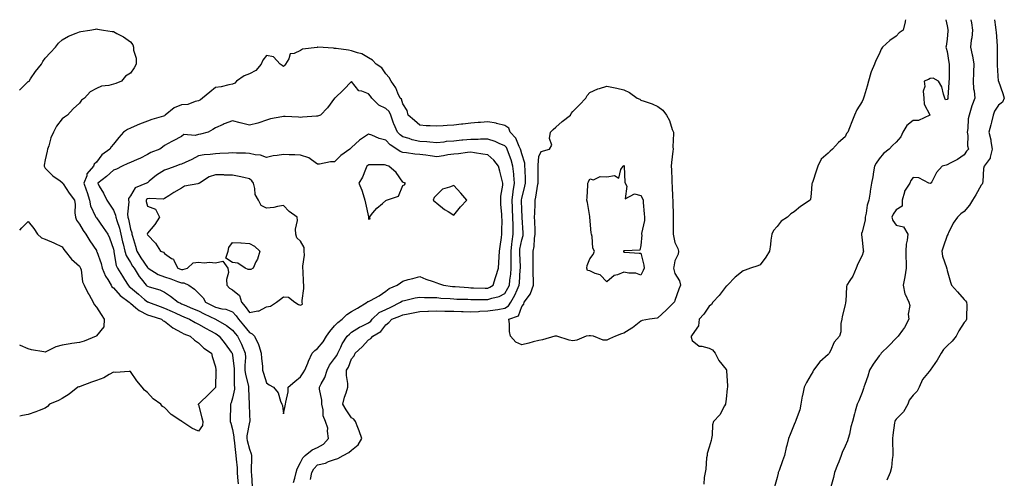
# Model space of a CAD drawing. Units: inches. Extents: x 894563 to 897203, y 7363898 to 7366538.
# Drawn here: x 894563 to 895142, y 7366268 to 7366538 of the extents above; entities that cross this region are included whole.
import ezdxf

# ---------------------------------------------------------------- set-up
doc = ezdxf.new("R2010")
doc.units = ezdxf.units.IN
doc.header["$MEASUREMENT"] = 0
doc.layers.add('Contour_89457363', color=7, linetype='Continuous', true_color=0x9d5b48)

msp = doc.modelspace()

# ---------------------------------------------------------------- linework, layer by layer
at = {"layer": 'Contour_89457363'}
for points in [[(895083.42, 7366538, 3380), (895083.3, 7366537.17, 3380), (895083.32, 7366536.65, 3380), (895082.21, 7366531.92, 3380), (895079.69, 7366530.28, 3380), (895078.05, 7366528.33, 3380), (895074.22, 7366525.75, 3380), (895069.92, 7366521.92, 3380), (895069.25, 7366520.72, 3380), (895068.05, 7366517.79, 3380), (895066, 7366513.97, 3380), (895065.28, 7366511.92, 3380), (895063.41, 7366507.28, 3380), (895063.17, 7366506.8, 3380), (895061.8, 7366501.92, 3380), (895060.95, 7366499.02, 3380), (895059.21, 7366493.08, 3380), (895058.87, 7366491.92, 3380), (895058.67, 7366491.3, 3380), (895058.05, 7366489.89, 3380), (895054.87, 7366485.1, 3380), (895053.51, 7366481.92, 3380), (895051.95, 7366478.02, 3380), (895050.55, 7366474.42, 3380), (895049.57, 7366471.92, 3380), (895048.89, 7366471.08, 3380), (895048.05, 7366469.08, 3380), (895044.14, 7366465.83, 3380), (895040.64, 7366461.92, 3380), (895039.2, 7366460.77, 3380), (895038.05, 7366459.61, 3380), (895033.9, 7366456.07, 3380), (895031.93, 7366451.92, 3380), (895030.95, 7366449.02, 3380), (895028.98, 7366442.85, 3380), (895028.67, 7366441.92, 3380), (895028.52, 7366441.45, 3380), (895028.05, 7366435.86, 3380), (895027.69, 7366432.28, 3380), (895027.57, 7366431.92, 3380), (895021.86, 7366428.11, 3380), (895018.05, 7366424.97, 3380), (895016.11, 7366423.86, 3380), (895014.13, 7366421.92, 3380), (895010.46, 7366419.51, 3380), (895008.05, 7366416.41, 3380), (895005.94, 7366414.03, 3380), (895004.96, 7366411.92, 3380), (895004.46, 7366408.33, 3380), (895004.13, 7366405.84, 3380), (895003.57, 7366401.92, 3380), (895001.47, 7366398.5, 3380), (894998.05, 7366393.89, 3380), (894996.68, 7366393.29, 3380), (894992.4, 7366391.92, 3380), (894989.21, 7366390.76, 3380), (894988.05, 7366390.44, 3380), (894983.39, 7366386.58, 3380), (894978.9, 7366381.92, 3380), (894978.44, 7366381.53, 3380), (894978.05, 7366381.34, 3380), (894974.04, 7366375.93, 3380), (894970.23, 7366371.92, 3380), (894969.41, 7366370.56, 3380), (894968.05, 7366369.69, 3380), (894965.03, 7366364.94, 3380), (894962.29, 7366361.92, 3380), (894961.87, 7366358.1, 3380), (894958.05, 7366352.83, 3380), (894957.77, 7366352.2, 3380), (894957.51, 7366351.92, 3380), (894957.47, 7366351.34, 3380), (894958.05, 7366349.35, 3380), (894962.18, 7366346.05, 3380), (894963.82, 7366346.15, 3380), (894968.05, 7366344.94, 3380), (894970.03, 7366343.9, 3380), (894971.62, 7366341.92, 3380), (894973.76, 7366337.63, 3380), (894978.05, 7366332.43, 3380), (894978.28, 7366332.15, 3380), (894978.31, 7366331.92, 3380), (894978.33, 7366331.64, 3380), (894978.84, 7366322.71, 3380), (894978.91, 7366321.92, 3380), (894978.79, 7366321.18, 3380), (894978.05, 7366314.99, 3380), (894977.71, 7366312.26, 3380), (894977.7, 7366311.92, 3380), (894977.14, 7366311.01, 3380), (894974.32, 7366305.65, 3380), (894970.73, 7366301.92, 3380), (894970.18, 7366299.79, 3380), (894969.93, 7366293.8, 3380), (894969.58, 7366291.92, 3380), (894969.27, 7366290.7, 3380), (894968.05, 7366286.82, 3380), (894966.93, 7366283.04, 3380), (894966.89, 7366281.92, 3380), (894966.62, 7366280.49, 3380), (894966.16, 7366273.81, 3380), (894965.71, 7366271.92, 3380), (894965.1, 7366268.97, 3380), (894964.91, 7366265.06, 3380)], [(895107.16, 7366538, 3381), (895108.05, 7366534.29, 3381), (895108.44, 7366532.31, 3381), (895108.53, 7366531.92, 3381), (895108.45, 7366531.52, 3381), (895108.05, 7366526.57, 3381), (895107.47, 7366522.5, 3381), (895107.23, 7366521.92, 3381), (895107.41, 7366521.28, 3381), (895108.05, 7366519.23, 3381), (895108.94, 7366512.81, 3381), (895109.22, 7366511.92, 3381), (895109.13, 7366510.84, 3381), (895109.07, 7366502.94, 3381), (895109, 7366501.92, 3381), (895108.89, 7366501.08, 3381), (895108.45, 7366492.32, 3381), (895108.41, 7366491.92, 3381), (895108.32, 7366491.65, 3381), (895108.05, 7366491.11, 3381), (895107.07, 7366490.94, 3381), (895106.62, 7366491.92, 3381), (895105.79, 7366494.18, 3381), (895104.75, 7366498.62, 3381), (895102.87, 7366501.92, 3381), (895099.82, 7366503.69, 3381), (895098.05, 7366503.34, 3381), (895097.09, 7366502.88, 3381), (895094.41, 7366501.92, 3381), (895094.9, 7366498.77, 3381), (895093.93, 7366496.04, 3381), (895094.18, 7366491.92, 3381), (895094.41, 7366488.28, 3381), (895097.85, 7366482.12, 3381), (895097.89, 7366481.92, 3381), (895091.17, 7366478.8, 3381), (895088.05, 7366478.78, 3381), (895084.24, 7366475.73, 3381), (895081.99, 7366471.92, 3381), (895080.77, 7366469.2, 3381), (895078.05, 7366465.96, 3381), (895075.87, 7366464.1, 3381), (895073.91, 7366461.92, 3381), (895070.58, 7366459.39, 3381), (895068.05, 7366456.12, 3381), (895066.22, 7366453.75, 3381), (895065.19, 7366451.92, 3381), (895064.62, 7366448.49, 3381), (895064.3, 7366445.67, 3381), (895063.6, 7366441.92, 3381), (895062.8, 7366437.17, 3381), (895062.7, 7366436.57, 3381), (895061.91, 7366431.92, 3381), (895061.05, 7366428.92, 3381), (895060.34, 7366424.21, 3381), (895059.81, 7366421.92, 3381), (895059.71, 7366420.26, 3381), (895058.05, 7366413.22, 3381), (895057.73, 7366412.23, 3381), (895057.66, 7366411.92, 3381), (895057.61, 7366411.48, 3381), (895058.05, 7366408.59, 3381), (895058.71, 7366402.58, 3381), (895058.78, 7366401.92, 3381), (895058.69, 7366401.28, 3381), (895058.05, 7366399.48, 3381), (895055.45, 7366394.52, 3381), (895054.6, 7366391.92, 3381), (895052.64, 7366387.33, 3381), (895050.83, 7366384.7, 3381), (895049.11, 7366381.92, 3381), (895048.76, 7366381.21, 3381), (895048.4, 7366372.27, 3381), (895048.31, 7366371.92, 3381), (895048.33, 7366371.64, 3381), (895048.05, 7366370.33, 3381), (895046.35, 7366363.62, 3381), (895046.08, 7366361.92, 3381), (895045.59, 7366359.46, 3381), (895045.54, 7366354.43, 3381), (895044.73, 7366351.92, 3381), (895041.6, 7366348.37, 3381), (895039.4, 7366343.27, 3381), (895038.67, 7366341.92, 3381), (895038.37, 7366341.6, 3381), (895038.05, 7366341.3, 3381), (895033.09, 7366336.88, 3381), (895029.47, 7366331.92, 3381), (895028.95, 7366331.02, 3381), (895028.05, 7366329.4, 3381), (895025.26, 7366324.71, 3381), (895023.97, 7366321.92, 3381), (895022.89, 7366317.08, 3381), (895022.85, 7366316.72, 3381), (895021.98, 7366311.92, 3381), (895021.33, 7366308.64, 3381), (895019.21, 7366303.08, 3381), (895018.9, 7366301.92, 3381), (895018.63, 7366301.34, 3381), (895018.05, 7366300, 3381), (895015.82, 7366294.15, 3381), (895014.79, 7366291.92, 3381), (895013.75, 7366287.62, 3381), (895013.44, 7366286.53, 3381), (895012.45, 7366281.92, 3381), (895011.3, 7366278.67, 3381), (895009.17, 7366273.04, 3381), (895008.76, 7366271.92, 3381), (895008.61, 7366271.36, 3381), (895008.05, 7366268.93, 3381), (895006.56, 7366263.41, 3381)], [(895121.83, 7366538, 3382), (895122.2, 7366536.07, 3382), (895122.89, 7366531.92, 3382), (895122.54, 7366527.43, 3382), (895122.16, 7366526.03, 3382), (895121.7, 7366521.92, 3382), (895122.67, 7366517.3, 3382), (895122.86, 7366516.73, 3382), (895123.6, 7366511.92, 3382), (895123.41, 7366507.28, 3382), (895123.43, 7366506.54, 3382), (895123.21, 7366501.92, 3382), (895123.43, 7366497.3, 3382), (895123.8, 7366496.17, 3382), (895124.16, 7366491.92, 3382), (895122.54, 7366487.43, 3382), (895122.17, 7366486.04, 3382), (895120.88, 7366481.92, 3382), (895120.26, 7366479.71, 3382), (895120.19, 7366474.06, 3382), (895119.8, 7366471.92, 3382), (895120.13, 7366469.84, 3382), (895119.95, 7366463.82, 3382), (895120.44, 7366461.92, 3382), (895119.3, 7366460.67, 3382), (895118.05, 7366458.51, 3382), (895114.14, 7366455.83, 3382), (895109.75, 7366453.62, 3382), (895108.05, 7366452.68, 3382), (895107.48, 7366452.49, 3382), (895104.99, 7366451.92, 3382), (895101.79, 7366448.18, 3382), (895098.88, 7366442.75, 3382), (895098.38, 7366441.92, 3382), (895098.15, 7366441.82, 3382), (895098.05, 7366441.65, 3382), (895097.91, 7366441.78, 3382), (895097.3, 7366441.92, 3382), (895091.24, 7366445.11, 3382), (895088.05, 7366445.25, 3382), (895086.59, 7366443.38, 3382), (895085.99, 7366441.92, 3382), (895082.82, 7366437.15, 3382), (895082.84, 7366436.71, 3382), (895081.54, 7366431.92, 3382), (895081.49, 7366428.48, 3382), (895078.05, 7366426.16, 3382), (895076.21, 7366423.76, 3382), (895075.4, 7366421.92, 3382), (895076.03, 7366419.9, 3382), (895078.05, 7366417.14, 3382), (895082.35, 7366416.22, 3382), (895084.83, 7366411.92, 3382), (895084.51, 7366408.38, 3382), (895083.94, 7366406.03, 3382), (895083.67, 7366401.92, 3382), (895083.78, 7366397.65, 3382), (895083.82, 7366396.15, 3382), (895083.93, 7366391.92, 3382), (895083.05, 7366386.92, 3382), (895083.04, 7366386.91, 3382), (895082.11, 7366381.92, 3382), (895083.09, 7366376.96, 3382), (895083.26, 7366376.71, 3382), (895085.47, 7366371.92, 3382), (895086.05, 7366369.92, 3382), (895085, 7366364.97, 3382), (895085.39, 7366361.92, 3382), (895082.81, 7366357.16, 3382), (895081.69, 7366355.56, 3382), (895079.26, 7366351.92, 3382), (895078.63, 7366351.34, 3382), (895078.05, 7366350.84, 3382), (895073.65, 7366346.32, 3382), (895069.21, 7366341.92, 3382), (895068.74, 7366341.23, 3382), (895068.05, 7366340.51, 3382), (895064.52, 7366335.45, 3382), (895062.4, 7366331.92, 3382), (895061.41, 7366328.56, 3382), (895059.61, 7366323.48, 3382), (895059.1, 7366321.92, 3382), (895058.81, 7366321.16, 3382), (895058.05, 7366318.82, 3382), (895056.08, 7366313.89, 3382), (895055.13, 7366311.92, 3382), (895054, 7366307.87, 3382), (895053.58, 7366306.39, 3382), (895052.34, 7366301.92, 3382), (895051.29, 7366298.68, 3382), (895050.54, 7366294.41, 3382), (895049.89, 7366291.92, 3382), (895049.51, 7366290.46, 3382), (895048.05, 7366287.28, 3382), (895046.34, 7366283.63, 3382), (895045.72, 7366281.92, 3382), (895044.29, 7366278.16, 3382), (895043.63, 7366276.34, 3382), (895041.81, 7366271.92, 3382), (895041.15, 7366268.82, 3382), (895039.59, 7366263.46, 3382)], [(895135.85, 7366538, 3383), (895136.31, 7366533.66, 3383), (895136.59, 7366531.92, 3383), (895136.71, 7366530.58, 3383), (895137.34, 7366522.63, 3383), (895137.4, 7366521.92, 3383), (895137.41, 7366521.28, 3383), (895137.38, 7366512.59, 3383), (895137.39, 7366511.92, 3383), (895137.42, 7366511.29, 3383), (895138.01, 7366501.96, 3383), (895138.01, 7366501.92, 3383), (895138.02, 7366501.89, 3383), (895138.05, 7366501.78, 3383), (895140.73, 7366494.6, 3383), (895141.55, 7366491.92, 3383), (895140.43, 7366489.54, 3383), (895138.05, 7366487.79, 3383), (895135.81, 7366484.16, 3383), (895134.98, 7366481.92, 3383), (895133.99, 7366477.86, 3383), (895133.7, 7366476.27, 3383), (895132.46, 7366471.92, 3383), (895133.54, 7366467.41, 3383), (895133.66, 7366466.31, 3383), (895134.51, 7366461.92, 3383), (895133.25, 7366457.12, 3383), (895133.28, 7366456.69, 3383), (895129.66, 7366451.92, 3383), (895129.41, 7366450.56, 3383), (895128.97, 7366442.84, 3383), (895128.83, 7366441.92, 3383), (895128.55, 7366441.42, 3383), (895128.05, 7366440.75, 3383), (895124.87, 7366435.1, 3383), (895122.81, 7366431.92, 3383), (895121.04, 7366428.93, 3383), (895118.05, 7366425.25, 3383), (895116.03, 7366423.94, 3383), (895114.09, 7366421.92, 3383), (895111.51, 7366418.46, 3383), (895108.77, 7366412.64, 3383), (895108.37, 7366411.92, 3383), (895108.31, 7366411.66, 3383), (895108.05, 7366411.15, 3383), (895105.65, 7366404.32, 3383), (895104.94, 7366401.92, 3383), (895105.18, 7366399.05, 3383), (895107.62, 7366392.35, 3383), (895107.67, 7366391.92, 3383), (895107.8, 7366391.67, 3383), (895108.05, 7366390.63, 3383), (895109.89, 7366383.76, 3383), (895110.62, 7366381.92, 3383), (895114.08, 7366377.95, 3383), (895118.05, 7366373.55, 3383), (895118.82, 7366372.69, 3383), (895119.41, 7366371.92, 3383), (895119.5, 7366370.47, 3383), (895119.26, 7366363.13, 3383), (895119.34, 7366361.92, 3383), (895118.91, 7366361.06, 3383), (895118.05, 7366360, 3383), (895114.85, 7366355.12, 3383), (895113.34, 7366351.92, 3383), (895110.86, 7366349.11, 3383), (895108.05, 7366346.34, 3383), (895105.91, 7366344.06, 3383), (895104.42, 7366341.92, 3383), (895102.01, 7366337.96, 3383), (895098.05, 7366332.02, 3383), (895098, 7366331.97, 3383), (895097.9, 7366331.92, 3383), (895097.44, 7366331.31, 3383), (895093.46, 7366326.51, 3383), (895091.55, 7366321.92, 3383), (895090.31, 7366319.66, 3383), (895088.05, 7366317.36, 3383), (895085.69, 7366314.28, 3383), (895084.77, 7366311.92, 3383), (895082.41, 7366307.56, 3383), (895078.05, 7366303.12, 3383), (895077.51, 7366302.46, 3383), (895077.23, 7366301.92, 3383), (895077.1, 7366300.97, 3383), (895076.13, 7366293.84, 3383), (895075.86, 7366291.92, 3383), (895075.87, 7366289.74, 3383), (895076.13, 7366283.84, 3383), (895076.13, 7366281.92, 3383), (895075.67, 7366279.54, 3383), (895075.18, 7366274.79, 3383), (895074.48, 7366271.92, 3383), (895072.57, 7366267.4, 3383)], [(894563, 7366496.65, 3379), (894563.15, 7366496.82, 3379), (894568.05, 7366501.58, 3379), (894568.25, 7366501.72, 3379), (894568.47, 7366501.92, 3379), (894569.41, 7366503.28, 3379), (894572.33, 7366507.64, 3379), (894575.74, 7366511.92, 3379), (894576.54, 7366513.43, 3379), (894578.05, 7366515.35, 3379), (894581.17, 7366518.8, 3379), (894584.01, 7366521.92, 3379), (894585.79, 7366524.18, 3379), (894588.05, 7366526.12, 3379), (894591.72, 7366528.25, 3379), (894596.18, 7366530.05, 3379), (894598.05, 7366530.91, 3379), (894598.91, 7366531.06, 3379), (894604.16, 7366531.92, 3379), (894607.45, 7366532.52, 3379), (894608.05, 7366532.58, 3379), (894608.64, 7366532.51, 3379), (894612.17, 7366531.92, 3379), (894617.26, 7366531.13, 3379), (894618.05, 7366530.99, 3379), (894620.13, 7366529.84, 3379), (894624, 7366527.87, 3379), (894628.05, 7366525.04, 3379), (894629.41, 7366523.28, 3379), (894629.91, 7366521.92, 3379), (894629.95, 7366520.02, 3379), (894631.43, 7366515.3, 3379), (894631.49, 7366511.92, 3379), (894630.27, 7366509.7, 3379), (894628.05, 7366506.48, 3379), (894625.2, 7366504.77, 3379), (894622.74, 7366501.92, 3379), (894619.41, 7366500.56, 3379), (894618.05, 7366500.02, 3379), (894615.45, 7366499.32, 3379), (894611.13, 7366498.84, 3379), (894608.05, 7366497.57, 3379), (894604.37, 7366495.6, 3379), (894601.16, 7366491.92, 3379), (894599.36, 7366490.61, 3379), (894598.05, 7366489.03, 3379), (894594.34, 7366485.63, 3379), (894591.14, 7366481.92, 3379), (894589.24, 7366480.73, 3379), (894588.05, 7366479.66, 3379), (894584.59, 7366475.38, 3379), (894582.91, 7366471.92, 3379), (894581.32, 7366468.65, 3379), (894580.08, 7366463.95, 3379), (894579.35, 7366461.92, 3379), (894579.22, 7366460.75, 3379), (894578.05, 7366455.56, 3379), (894577.46, 7366452.51, 3379), (894577.44, 7366451.92, 3379), (894577.63, 7366451.51, 3379), (894578.05, 7366450.81, 3379), (894582.43, 7366446.3, 3379), (894586.71, 7366443.26, 3379), (894588.05, 7366442.26, 3379), (894588.17, 7366442.04, 3379), (894588.18, 7366441.92, 3379), (894588.46, 7366441.51, 3379), (894592.11, 7366435.98, 3379), (894595.11, 7366431.92, 3379), (894595.51, 7366429.38, 3379), (894595.44, 7366424.53, 3379), (894595.75, 7366421.92, 3379), (894596.39, 7366420.26, 3379), (894598.05, 7366417.9, 3379), (894600.29, 7366414.16, 3379), (894601.89, 7366411.92, 3379), (894604.18, 7366408.05, 3379), (894608.05, 7366402.25, 3379), (894608.16, 7366402.03, 3379), (894608.2, 7366401.92, 3379), (894608.27, 7366401.7, 3379), (894610.81, 7366394.68, 3379), (894611.49, 7366391.92, 3379), (894613.38, 7366387.25, 3379), (894614.72, 7366385.25, 3379), (894616.69, 7366381.92, 3379), (894617.2, 7366381.07, 3379), (894618.05, 7366380.44, 3379), (894622.03, 7366375.9, 3379), (894627.36, 7366371.92, 3379), (894627.65, 7366371.52, 3379), (894628.05, 7366371.34, 3379), (894631.28, 7366368.69, 3379), (894633.18, 7366367.05, 3379), (894638.05, 7366364.57, 3379), (894640.01, 7366363.88, 3379), (894646.24, 7366361.92, 3379), (894647.21, 7366361.08, 3379), (894648.05, 7366360.74, 3379), (894653.04, 7366356.91, 3379), (894653.08, 7366356.89, 3379), (894658.05, 7366354.15, 3379), (894659.49, 7366353.36, 3379), (894663.12, 7366351.92, 3379), (894665.73, 7366349.6, 3379), (894668.05, 7366348.1, 3379), (894671.15, 7366345.02, 3379), (894675.7, 7366341.92, 3379), (894676.14, 7366340.01, 3379), (894678.05, 7366334.01, 3379), (894678.31, 7366332.18, 3379), (894678.35, 7366331.92, 3379), (894678.34, 7366331.63, 3379), (894678.08, 7366321.95, 3379), (894678.08, 7366321.92, 3379), (894678.05, 7366321.85, 3379), (894673.13, 7366316.84, 3379), (894669.72, 7366313.59, 3379), (894668.05, 7366311.99, 3379), (894667.99, 7366311.98, 3379), (894667.93, 7366311.92, 3379), (894667.88, 7366311.75, 3379), (894668.05, 7366311.64, 3379), (894670.09, 7366303.96, 3379), (894670.59, 7366301.92, 3379), (894670.46, 7366299.51, 3379), (894668.05, 7366296.13, 3379)], [(894733.8, 7366267.67, 3380), (894734.67, 7366271.92, 3380), (894735.92, 7366274.05, 3380), (894738.05, 7366276.37, 3380), (894742.63, 7366277.34, 3380), (894744.36, 7366278.23, 3380), (894748.05, 7366279.53, 3380), (894749.87, 7366280.1, 3380), (894753.05, 7366281.92, 3380), (894756.34, 7366283.63, 3380), (894758.05, 7366284.99, 3380), (894761.79, 7366288.18, 3380), (894763.96, 7366291.92, 3380), (894762.54, 7366296.41, 3380), (894761.7, 7366298.27, 3380), (894760.29, 7366301.92, 3380), (894759.27, 7366303.14, 3380), (894758.05, 7366303.93, 3380), (894754.88, 7366308.75, 3380), (894752.78, 7366311.92, 3380), (894753.9, 7366316.07, 3380), (894754.8, 7366318.67, 3380), (894755.78, 7366321.92, 3380), (894755.79, 7366324.18, 3380), (894754.99, 7366328.86, 3380), (894754.99, 7366331.92, 3380), (894756.18, 7366333.79, 3380), (894758.05, 7366338.74, 3380), (894759.48, 7366340.49, 3380), (894760.05, 7366341.92, 3380), (894764.25, 7366345.72, 3380), (894768.05, 7366349.83, 3380), (894769.39, 7366350.58, 3380), (894770.55, 7366351.92, 3380), (894775.27, 7366354.7, 3380), (894778.05, 7366358.69, 3380), (894779.99, 7366359.98, 3380), (894781.61, 7366361.92, 3380), (894786.32, 7366363.65, 3380), (894788.05, 7366364.47, 3380), (894791.25, 7366365.12, 3380), (894794.25, 7366365.72, 3380), (894798.05, 7366366.49, 3380), (894802.77, 7366366.64, 3380), (894803.3, 7366366.67, 3380), (894808.05, 7366366.82, 3380), (894812.89, 7366366.76, 3380), (894813.2, 7366366.77, 3380), (894818.05, 7366366.72, 3380), (894822.67, 7366366.54, 3380), (894823.49, 7366366.48, 3380), (894828.05, 7366366.3, 3380), (894832.66, 7366366.53, 3380), (894833.36, 7366366.61, 3380), (894838.05, 7366366.82, 3380), (894842.48, 7366367.49, 3380), (894843.87, 7366367.74, 3380), (894848.05, 7366368.4, 3380), (894850.24, 7366369.73, 3380), (894851.58, 7366371.92, 3380), (894853.93, 7366376.04, 3380), (894855.25, 7366379.12, 3380), (894856.58, 7366381.92, 3380), (894856.71, 7366383.26, 3380), (894857.11, 7366390.98, 3380), (894857.2, 7366391.92, 3380), (894857.18, 7366392.79, 3380), (894856.83, 7366400.7, 3380), (894856.81, 7366401.92, 3380), (894856.95, 7366403.02, 3380), (894858.05, 7366408.55, 3380), (894858.8, 7366411.17, 3380), (894858.92, 7366411.92, 3380), (894858.88, 7366412.75, 3380), (894858.25, 7366421.72, 3380), (894858.24, 7366421.92, 3380), (894858.24, 7366422.11, 3380), (894858.05, 7366426.28, 3380), (894857.87, 7366431.74, 3380), (894857.86, 7366431.92, 3380), (894857.89, 7366432.08, 3380), (894858.05, 7366432.98, 3380), (894859.82, 7366440.15, 3380), (894860.16, 7366441.92, 3380), (894860.13, 7366444, 3380), (894859.94, 7366450.03, 3380), (894859.91, 7366451.92, 3380), (894859.76, 7366453.63, 3380), (894858.05, 7366459.2, 3380), (894857.52, 7366461.39, 3380), (894857.34, 7366461.92, 3380), (894856.55, 7366463.42, 3380), (894854.57, 7366468.44, 3380), (894851.25, 7366471.92, 3380), (894850.39, 7366474.26, 3380), (894848.05, 7366475.79, 3380), (894843.19, 7366477.06, 3380), (894842.89, 7366477.08, 3380), (894838.05, 7366478.03, 3380), (894833.77, 7366477.64, 3380), (894832.37, 7366477.6, 3380), (894828.05, 7366477.14, 3380), (894823.33, 7366476.64, 3380), (894822.64, 7366476.51, 3380), (894818.05, 7366475.95, 3380), (894814.25, 7366475.72, 3380), (894811.8, 7366475.67, 3380), (894808.05, 7366475.47, 3380), (894804.28, 7366475.69, 3380), (894801.81, 7366475.68, 3380), (894798.05, 7366475.93, 3380), (894794.92, 7366478.79, 3380), (894791.35, 7366481.92, 3380), (894790.74, 7366484.61, 3380), (894788.05, 7366488.63, 3380), (894787.34, 7366491.21, 3380), (894786.47, 7366491.92, 3380), (894785.17, 7366494.8, 3380), (894784.11, 7366497.98, 3380), (894781.36, 7366501.92, 3380), (894780.12, 7366503.99, 3380), (894778.05, 7366506.2, 3380), (894775.78, 7366509.65, 3380), (894772.43, 7366511.92, 3380), (894770.28, 7366514.15, 3380), (894768.05, 7366515.63, 3380), (894764.13, 7366518, 3380), (894761.52, 7366518.45, 3380), (894758.05, 7366519.66, 3380), (894756.15, 7366520.02, 3380), (894748.97, 7366521, 3380), (894748.05, 7366521.16, 3380), (894747.43, 7366521.3, 3380), (894738.2, 7366521.77, 3380), (894738.05, 7366521.8, 3380), (894737.86, 7366521.73, 3380), (894729.24, 7366520.73, 3380), (894728.05, 7366519.92, 3380), (894724.27, 7366518.14, 3380), (894721.99, 7366517.98, 3380), (894721.14, 7366515.01, 3380), (894719.2, 7366511.92, 3380), (894718.75, 7366511.22, 3380), (894718.05, 7366510.51, 3380), (894717.2, 7366511.07, 3380), (894716.14, 7366511.92, 3380), (894712.22, 7366516.09, 3380), (894708.05, 7366516.88, 3380), (894705.79, 7366514.18, 3380), (894704.89, 7366511.92, 3380), (894701.81, 7366508.16, 3380), (894698.05, 7366506.22, 3380), (894694.89, 7366505.08, 3380), (894690.34, 7366501.92, 3380), (894689.38, 7366500.59, 3380), (894688.05, 7366500.07, 3380), (894685.86, 7366499.73, 3380), (894681.34, 7366498.63, 3380), (894678.05, 7366498.22, 3380), (894674.64, 7366495.33, 3380), (894670.48, 7366491.92, 3380), (894669.17, 7366490.8, 3380), (894668.05, 7366490.22, 3380), (894666.03, 7366489.9, 3380), (894661.73, 7366488.24, 3380), (894658.05, 7366487.92, 3380), (894653.78, 7366486.19, 3380), (894648.49, 7366481.92, 3380), (894648.3, 7366481.67, 3380), (894648.05, 7366481.53, 3380), (894647.47, 7366481.34, 3380), (894640.6, 7366479.37, 3380), (894638.05, 7366478.39, 3380), (894633.45, 7366476.52, 3380), (894632.06, 7366475.93, 3380), (894628.05, 7366474.25, 3380), (894626.42, 7366473.55, 3380), (894623.97, 7366471.92, 3380), (894621.3, 7366468.67, 3380), (894618.05, 7366464.8, 3380), (894616.79, 7366463.18, 3380), (894615.91, 7366461.92, 3380), (894611.33, 7366458.64, 3380), (894608.05, 7366454.27, 3380), (894606.81, 7366453.16, 3380), (894606.32, 7366451.92, 3380), (894602.53, 7366447.44, 3380), (894602.36, 7366446.23, 3380), (894600.73, 7366441.92, 3380), (894602.07, 7366437.9, 3380), (894602.58, 7366436.45, 3380), (894604.01, 7366431.92, 3380), (894604.65, 7366428.52, 3380), (894607.64, 7366422.33, 3380), (894607.77, 7366421.92, 3380), (894607.88, 7366421.75, 3380), (894608.05, 7366421.52, 3380), (894612.07, 7366415.94, 3380), (894614.8, 7366411.92, 3380), (894615.83, 7366409.7, 3380), (894618.05, 7366403.04, 3380), (894618.23, 7366402.1, 3380), (894618.26, 7366401.92, 3380), (894618.36, 7366401.61, 3380), (894619.59, 7366393.46, 3380), (894620.38, 7366391.92, 3380), (894623.44, 7366387.31, 3380), (894624.6, 7366385.37, 3380), (894626.72, 7366381.92, 3380), (894627.35, 7366381.22, 3380), (894628.05, 7366380.67, 3380), (894632.77, 7366376.64, 3380), (894636.41, 7366373.56, 3380), (894638.05, 7366372.17, 3380), (894638.24, 7366372.11, 3380), (894638.59, 7366371.92, 3380), (894645.48, 7366369.35, 3380), (894648.05, 7366368.5, 3380), (894652.56, 7366366.43, 3380), (894654.34, 7366365.63, 3380), (894658.05, 7366363.94, 3380), (894659.47, 7366363.34, 3380), (894662.73, 7366361.92, 3380), (894666.06, 7366359.93, 3380), (894668.05, 7366359.03, 3380), (894672.57, 7366356.44, 3380), (894674.63, 7366355.34, 3380), (894678.05, 7366353.47, 3380), (894679.01, 7366352.88, 3380), (894680.2, 7366351.92, 3380), (894683.69, 7366347.56, 3380), (894687.32, 7366342.65, 3380), (894687.87, 7366341.92, 3380), (894687.89, 7366341.76, 3380), (894688.05, 7366340.91, 3380), (894688.98, 7366332.85, 3380), (894689, 7366331.92, 3380), (894689.12, 7366330.85, 3380), (894689.09, 7366322.96, 3380), (894689.23, 7366321.92, 3380), (894689.16, 7366320.81, 3380), (894688.05, 7366315.63, 3380), (894687.21, 7366312.76, 3380), (894686.83, 7366311.92, 3380), (894686.89, 7366310.76, 3380), (894686.7, 7366303.27, 3380), (894686.77, 7366301.92, 3380), (894686.99, 7366300.86, 3380), (894688.05, 7366297.07, 3380), (894688.89, 7366292.76, 3380), (894688.89, 7366291.92, 3380), (894689.06, 7366290.91, 3380), (894689.77, 7366283.64, 3380), (894690.09, 7366281.92, 3380), (894690.19, 7366279.78, 3380), (894690.71, 7366274.58, 3380), (894690.81, 7366271.92, 3380), (894691.02, 7366268.95, 3380), (894691.37, 7366265.24, 3380)], [(894723.95, 7366266.02, 3381), (894724.6, 7366268.47, 3381), (894725.36, 7366271.92, 3381), (894725.97, 7366274, 3381), (894728.05, 7366277.7, 3381), (894729.45, 7366280.52, 3381), (894730.71, 7366281.92, 3381), (894734.82, 7366285.15, 3381), (894738.05, 7366286.48, 3381), (894741.52, 7366288.45, 3381), (894744.54, 7366291.92, 3381), (894743.84, 7366296.13, 3381), (894743.99, 7366297.86, 3381), (894742.73, 7366301.92, 3381), (894741.36, 7366305.23, 3381), (894741.31, 7366308.66, 3381), (894740.55, 7366311.92, 3381), (894740.51, 7366314.38, 3381), (894739.13, 7366320.84, 3381), (894739.1, 7366321.92, 3381), (894740.07, 7366323.94, 3381), (894742.3, 7366327.67, 3381), (894743.58, 7366331.92, 3381), (894744.99, 7366334.98, 3381), (894748.05, 7366338.77, 3381), (894749.33, 7366340.64, 3381), (894749.93, 7366341.92, 3381), (894751.69, 7366345.56, 3381), (894752.46, 7366347.51, 3381), (894755.45, 7366351.92, 3381), (894756.75, 7366353.22, 3381), (894758.05, 7366354.28, 3381), (894762.68, 7366357.29, 3381), (894764, 7366357.87, 3381), (894768.05, 7366359.91, 3381), (894769.24, 7366360.73, 3381), (894770.16, 7366361.92, 3381), (894774.17, 7366365.8, 3381), (894778.05, 7366367.7, 3381), (894781.04, 7366368.93, 3381), (894786.77, 7366371.92, 3381), (894787.45, 7366372.52, 3381), (894788.05, 7366372.83, 3381), (894789.16, 7366373.03, 3381), (894795.46, 7366374.51, 3381), (894798.05, 7366374.94, 3381), (894800.87, 7366374.74, 3381), (894805.18, 7366374.79, 3381), (894808.05, 7366374.62, 3381), (894810.51, 7366374.38, 3381), (894815.94, 7366374.03, 3381), (894818.05, 7366373.84, 3381), (894819.88, 7366373.75, 3381), (894826.29, 7366373.68, 3381), (894828.05, 7366373.6, 3381), (894829.7, 7366373.57, 3381), (894836.46, 7366373.51, 3381), (894838.05, 7366373.48, 3381), (894840.48, 7366374.35, 3381), (894844.7, 7366375.27, 3381), (894848.05, 7366377.11, 3381), (894849.87, 7366380.1, 3381), (894850.74, 7366381.92, 3381), (894851.03, 7366384.9, 3381), (894851.52, 7366388.45, 3381), (894851.83, 7366391.92, 3381), (894851.77, 7366395.64, 3381), (894851.79, 7366398.18, 3381), (894851.72, 7366401.92, 3381), (894852.26, 7366406.13, 3381), (894852.36, 7366407.61, 3381), (894852.98, 7366411.92, 3381), (894852.87, 7366416.74, 3381), (894852.88, 7366417.09, 3381), (894852.78, 7366421.92, 3381), (894852.57, 7366426.44, 3381), (894852.51, 7366427.46, 3381), (894852.3, 7366431.92, 3381), (894852.94, 7366436.81, 3381), (894852.95, 7366437.02, 3381), (894853.65, 7366441.92, 3381), (894853.28, 7366446.69, 3381), (894853.27, 7366447.14, 3381), (894852.85, 7366451.92, 3381), (894851.78, 7366455.65, 3381), (894850.25, 7366459.72, 3381), (894849.52, 7366461.92, 3381), (894849.01, 7366462.88, 3381), (894848.05, 7366463.88, 3381), (894844.73, 7366465.24, 3381), (894842.47, 7366466.34, 3381), (894838.05, 7366467.73, 3381), (894833.86, 7366467.73, 3381), (894832.37, 7366467.6, 3381), (894828.05, 7366467.6, 3381), (894823.29, 7366467.16, 3381), (894822.85, 7366467.12, 3381), (894818.05, 7366466.67, 3381), (894813.66, 7366466.31, 3381), (894812.19, 7366466.06, 3381), (894808.05, 7366465.66, 3381), (894804.03, 7366465.94, 3381), (894802.29, 7366466.16, 3381), (894798.05, 7366466.41, 3381), (894793.56, 7366467.43, 3381), (894791.87, 7366468.1, 3381), (894788.05, 7366469.24, 3381), (894786.48, 7366470.36, 3381), (894784.96, 7366471.92, 3381), (894782.85, 7366476.72, 3381), (894782.73, 7366477.24, 3381), (894781.16, 7366481.92, 3381), (894780.13, 7366484, 3381), (894778.05, 7366485.84, 3381), (894773.98, 7366487.85, 3381), (894769.92, 7366491.92, 3381), (894769.23, 7366493.1, 3381), (894768.05, 7366494.43, 3381), (894763.96, 7366496.01, 3381), (894762.22, 7366496.09, 3381), (894758.05, 7366501.64, 3381), (894753.28, 7366496.69, 3381), (894748.11, 7366491.92, 3381), (894748.08, 7366491.89, 3381), (894748.05, 7366491.83, 3381), (894743.81, 7366486.16, 3381), (894739.75, 7366481.92, 3381), (894738.51, 7366481.46, 3381), (894738.05, 7366481.36, 3381), (894737.41, 7366481.28, 3381), (894729.22, 7366480.75, 3381), (894728.05, 7366480.57, 3381), (894726.86, 7366480.73, 3381), (894718.94, 7366481.03, 3381), (894718.05, 7366481.12, 3381), (894716.96, 7366480.83, 3381), (894710.28, 7366479.69, 3381), (894708.05, 7366478.91, 3381), (894703.52, 7366477.39, 3381), (894702.87, 7366477.1, 3381), (894698.05, 7366475.96, 3381), (894693.28, 7366477.15, 3381), (894692.63, 7366477.34, 3381), (894688.05, 7366478.57, 3381), (894683.23, 7366476.74, 3381), (894682.57, 7366476.44, 3381), (894678.05, 7366474.52, 3381), (894676.44, 7366473.53, 3381), (894673.76, 7366471.92, 3381), (894669.32, 7366470.65, 3381), (894668.05, 7366470.43, 3381), (894666.03, 7366469.9, 3381), (894659.52, 7366470.45, 3381), (894658.05, 7366469.4, 3381), (894653.25, 7366466.72, 3381), (894652.45, 7366466.32, 3381), (894648.05, 7366464.02, 3381), (894646.94, 7366463.03, 3381), (894645.4, 7366461.92, 3381), (894640.07, 7366459.9, 3381), (894638.05, 7366458.73, 3381), (894633.56, 7366456.41, 3381), (894631.93, 7366455.8, 3381), (894628.05, 7366454.14, 3381), (894626.57, 7366453.4, 3381), (894623.3, 7366451.92, 3381), (894619.82, 7366450.15, 3381), (894618.05, 7366449.51, 3381), (894614.1, 7366445.87, 3381), (894608.82, 7366441.92, 3381), (894609.78, 7366440.19, 3381), (894612.25, 7366436.12, 3381), (894614.11, 7366431.92, 3381), (894615.73, 7366429.6, 3381), (894618.05, 7366425.97, 3381), (894619.28, 7366423.15, 3381), (894619.43, 7366421.92, 3381), (894620.03, 7366419.94, 3381), (894621.6, 7366415.47, 3381), (894622.52, 7366411.92, 3381), (894623.48, 7366407.35, 3381), (894623.75, 7366406.22, 3381), (894624.71, 7366401.92, 3381), (894625.5, 7366399.37, 3381), (894628.05, 7366395.32, 3381), (894629.35, 7366393.22, 3381), (894630.23, 7366391.92, 3381), (894633.17, 7366387.04, 3381), (894634.34, 7366385.63, 3381), (894637.3, 7366381.92, 3381), (894637.7, 7366381.57, 3381), (894638.05, 7366381.28, 3381), (894639.04, 7366380.93, 3381), (894645.29, 7366379.16, 3381), (894648.05, 7366377.92, 3381), (894651.7, 7366375.57, 3381), (894656.08, 7366371.92, 3381), (894657.43, 7366371.3, 3381), (894658.05, 7366371.01, 3381), (894659.62, 7366370.35, 3381), (894664.46, 7366368.33, 3381), (894668.05, 7366366.78, 3381), (894671.31, 7366365.18, 3381), (894678.03, 7366361.94, 3381), (894678.08, 7366361.92, 3381), (894684.44, 7366358.31, 3381), (894688.05, 7366355.47, 3381), (894689.65, 7366353.52, 3381), (894690.95, 7366351.92, 3381), (894693.32, 7366347.19, 3381), (894693.68, 7366346.29, 3381), (894695.58, 7366341.92, 3381), (894695.63, 7366339.5, 3381), (894695.27, 7366334.7, 3381), (894695.32, 7366331.92, 3381), (894695.6, 7366329.47, 3381), (894697.35, 7366322.62, 3381), (894697.45, 7366321.92, 3381), (894697.41, 7366321.28, 3381), (894697.88, 7366312.09, 3381), (894697.87, 7366311.92, 3381), (894697.87, 7366311.74, 3381), (894698.05, 7366305.99, 3381), (894698.22, 7366302.09, 3381), (894698.26, 7366301.92, 3381), (894698.19, 7366301.78, 3381), (894698.05, 7366301.36, 3381), (894696.54, 7366293.43, 3381), (894696.54, 7366291.92, 3381), (894696.75, 7366290.62, 3381), (894698.05, 7366285.48, 3381), (894699.01, 7366282.88, 3381), (894699.21, 7366281.92, 3381), (894699.23, 7366280.74, 3381), (894699.08, 7366272.95, 3381), (894699.1, 7366271.92, 3381), (894699.2, 7366270.77, 3381), (894699.65, 7366263.52, 3381)], [(894563, 7366414.27, 3378), (894564.3, 7366415.67, 3378), (894568.05, 7366419.46, 3378), (894571.31, 7366415.18, 3378), (894573.43, 7366411.92, 3378), (894575.83, 7366409.7, 3378), (894578.05, 7366408.96, 3378), (894583.04, 7366406.93, 3378), (894583.05, 7366406.92, 3378), (894588.05, 7366404.42, 3378), (894588.98, 7366402.85, 3378), (894589.77, 7366401.92, 3378), (894593.45, 7366397.32, 3378), (894598.05, 7366393.2, 3378), (894598.51, 7366392.38, 3378), (894598.79, 7366391.92, 3378), (894599.08, 7366390.89, 3378), (894599.96, 7366383.83, 3378), (894600.79, 7366381.92, 3378), (894603.22, 7366377.09, 3378), (894603.74, 7366376.23, 3378), (894606.24, 7366371.92, 3378), (894606.73, 7366370.6, 3378), (894608.05, 7366368.94, 3378), (894610.92, 7366364.79, 3378), (894612.71, 7366361.92, 3378), (894612.53, 7366357.44, 3378), (894608.05, 7366352.19, 3378), (894607.94, 7366352.03, 3378), (894607.86, 7366351.92, 3378), (894600.91, 7366349.06, 3378), (894598.05, 7366348.28, 3378)], [(894598.05, 7366348.28, 3378), (894593.73, 7366347.6, 3378), (894592.58, 7366347.39, 3378), (894588.05, 7366346.72, 3378), (894584.24, 7366345.73, 3378), (894579.22, 7366343.09, 3378), (894578.05, 7366342.62, 3378), (894577.13, 7366342.84, 3378), (894570.03, 7366343.9, 3378), (894568.05, 7366344.47, 3378), (894563.39, 7366346.58, 3378), (894563, 7366346.72, 3378)], [(894668.05, 7366296.13, 3379), (894664.06, 7366297.93, 3379), (894658.29, 7366301.92, 3379), (894658.19, 7366302.06, 3379), (894658.05, 7366302.02, 3379), (894657.72, 7366302.25, 3379), (894652.02, 7366305.89, 3379), (894648.05, 7366309.98, 3379), (894646.84, 7366310.71, 3379), (894645.98, 7366311.92, 3379), (894641.34, 7366315.21, 3379), (894638.05, 7366318.91, 3379), (894636.34, 7366320.21, 3379), (894634.9, 7366321.92, 3379), (894631.85, 7366325.72, 3379), (894628.05, 7366331.12, 3379), (894627.39, 7366331.26, 3379), (894619.29, 7366330.68, 3379), (894618.05, 7366330.85, 3379), (894615.67, 7366329.54, 3379), (894612.53, 7366327.44, 3379), (894608.05, 7366326.01, 3379), (894605.12, 7366324.85, 3379), (894598.58, 7366322.45, 3379), (894598.05, 7366322.25, 3379), (894597.81, 7366322.16, 3379), (894597.23, 7366321.92, 3379), (894592.1, 7366317.87, 3379), (894588.05, 7366315.39, 3379), (894585.74, 7366314.23, 3379), (894580.52, 7366311.92, 3379), (894579.32, 7366310.65, 3379), (894578.05, 7366309.73, 3379), (894574.49, 7366308.36, 3379), (894572.43, 7366307.54, 3379), (894568.05, 7366305.91, 3379), (894564.63, 7366305.34, 3379), (894563, 7366304.93, 3379)]]:
    msp.add_polyline3d(points, dxfattribs=at)
for points in [[(894908.05, 7366349.54, 3379), (894905.76, 7366349.63, 3379), (894900.11, 7366351.92, 3379), (894898.39, 7366352.26, 3379), (894898.05, 7366352.27, 3379), (894897.71, 7366352.26, 3379), (894895.81, 7366351.92, 3379), (894890.42, 7366349.55, 3379), (894888.05, 7366349.16, 3379), (894885.83, 7366349.7, 3379), (894878.67, 7366351.92, 3379), (894878.14, 7366352.01, 3379), (894878.05, 7366352.02, 3379), (894877.95, 7366352.02, 3379), (894877.42, 7366351.92, 3379), (894870.17, 7366349.8, 3379), (894868.05, 7366349.39, 3379), (894864.72, 7366348.59, 3379), (894862.08, 7366347.89, 3379), (894858.05, 7366346.97, 3379), (894854.54, 7366348.41, 3379), (894851.45, 7366351.92, 3379), (894850.88, 7366354.75, 3379), (894850.76, 7366359.21, 3379), (894850.35, 7366361.92, 3379), (894856.02, 7366363.95, 3379), (894858.05, 7366369.49, 3379), (894859.14, 7366370.83, 3379), (894859.52, 7366371.92, 3379), (894863.13, 7366376.84, 3379), (894863.15, 7366377.02, 3379), (894864.87, 7366381.92, 3379), (894864.89, 7366385.08, 3379), (894864.65, 7366388.52, 3379), (894864.67, 7366391.92, 3379), (894864.62, 7366395.35, 3379), (894864.75, 7366398.62, 3379), (894864.7, 7366401.92, 3379), (894865.24, 7366404.73, 3379), (894865.53, 7366409.4, 3379), (894865.92, 7366411.92, 3379), (894865.82, 7366414.15, 3379), (894865.69, 7366419.56, 3379), (894865.57, 7366421.92, 3379), (894865.6, 7366424.37, 3379), (894865.96, 7366429.83, 3379), (894865.97, 7366431.92, 3379), (894866.33, 7366433.64, 3379), (894867.51, 7366441.38, 3379), (894867.61, 7366441.92, 3379), (894867.6, 7366442.37, 3379), (894867.61, 7366451.48, 3379), (894867.61, 7366451.92, 3379), (894867.56, 7366452.41, 3379), (894868.05, 7366457.5, 3379), (894869.43, 7366460.54, 3379), (894874.24, 7366461.92, 3379), (894875.66, 7366464.31, 3379), (894874.32, 7366468.19, 3379), (894874.89, 7366471.92, 3379), (894876.42, 7366473.55, 3379), (894878.05, 7366474.84, 3379), (894881.84, 7366478.13, 3379), (894886.59, 7366481.92, 3379), (894887.12, 7366482.85, 3379), (894888.05, 7366483.97, 3379), (894891.92, 7366488.05, 3379), (894895.72, 7366491.92, 3379), (894896.44, 7366493.53, 3379), (894898.05, 7366495.28, 3379), (894902.65, 7366497.32, 3379), (894903.65, 7366497.52, 3379), (894908.05, 7366498.9, 3379), (894911.85, 7366498.12, 3379), (894913.85, 7366497.72, 3379), (894918.05, 7366496.85, 3379), (894921.28, 7366495.15, 3379), (894925.75, 7366491.92, 3379), (894927.32, 7366491.19, 3379), (894928.05, 7366490.79, 3379), (894929.88, 7366490.09, 3379), (894934.63, 7366488.5, 3379), (894938.05, 7366487, 3379), (894940.98, 7366484.85, 3379), (894943.12, 7366481.92, 3379), (894944.85, 7366478.72, 3379), (894946.47, 7366473.5, 3379), (894947.1, 7366471.92, 3379), (894947.21, 7366471.08, 3379), (894946.76, 7366463.21, 3379), (894946.88, 7366461.92, 3379), (894946.8, 7366460.67, 3379), (894945.95, 7366454.02, 3379), (894945.83, 7366451.92, 3379), (894945.94, 7366449.81, 3379), (894946.15, 7366443.82, 3379), (894946.24, 7366441.92, 3379), (894946.47, 7366440.34, 3379), (894946.53, 7366433.44, 3379), (894946.7, 7366431.92, 3379), (894946.81, 7366430.68, 3379), (894946.95, 7366423.02, 3379), (894947.04, 7366421.92, 3379), (894947.06, 7366420.93, 3379), (894946.9, 7366413.07, 3379), (894946.93, 7366411.92, 3379), (894947.11, 7366410.98, 3379), (894948.05, 7366407.06, 3379), (894949.68, 7366403.55, 3379), (894950.15, 7366401.92, 3379), (894949.86, 7366400.11, 3379), (894948.05, 7366396.25, 3379), (894947.31, 7366392.66, 3379), (894947.24, 7366391.92, 3379), (894947.3, 7366391.17, 3379), (894948.05, 7366388.83, 3379), (894950.65, 7366384.52, 3379), (894951.2, 7366381.92, 3379), (894950.34, 7366379.63, 3379), (894948.05, 7366372.99, 3379), (894947.77, 7366372.2, 3379), (894947.62, 7366371.92, 3379), (894942.78, 7366367.19, 3379), (894938.05, 7366362.71, 3379), (894937.5, 7366362.47, 3379), (894933.16, 7366361.92, 3379), (894928.8, 7366361.17, 3379), (894928.05, 7366360.88, 3379), (894923.13, 7366356.84, 3379), (894922.77, 7366356.64, 3379), (894918.05, 7366353.78, 3379), (894916.7, 7366353.27, 3379), (894913.14, 7366351.92, 3379), (894909.61, 7366350.36, 3379)], [(894718.05, 7366306.39, 3382), (894718.99, 7366310.98, 3382), (894719.23, 7366311.92, 3382), (894719.34, 7366313.21, 3382), (894720.66, 7366319.31, 3382), (894720.83, 7366321.92, 3382), (894724.61, 7366325.36, 3382), (894728.05, 7366327.99, 3382), (894729.53, 7366330.44, 3382), (894730.62, 7366331.92, 3382), (894732.32, 7366336.19, 3382), (894732.71, 7366337.26, 3382), (894734.76, 7366341.92, 3382), (894736.37, 7366343.6, 3382), (894738.05, 7366344.75, 3382), (894741.34, 7366348.63, 3382), (894743.21, 7366351.92, 3382), (894745.21, 7366354.76, 3382), (894748.05, 7366358.04, 3382), (894749.99, 7366359.98, 3382), (894752.42, 7366361.92, 3382), (894755.21, 7366364.76, 3382), (894758.05, 7366366.51, 3382), (894761.47, 7366368.5, 3382), (894767.2, 7366371.92, 3382), (894767.65, 7366372.32, 3382), (894768.05, 7366372.4, 3382), (894769.16, 7366373.03, 3382), (894774.3, 7366375.67, 3382), (894778.05, 7366378.35, 3382), (894780.01, 7366379.96, 3382), (894784.74, 7366381.92, 3382), (894786.71, 7366383.26, 3382), (894788.05, 7366384.33, 3382), (894791.35, 7366385.22, 3382), (894794.05, 7366385.92, 3382), (894798.05, 7366387.03, 3382), (894801.69, 7366385.56, 3382), (894805.89, 7366384.08, 3382), (894808.05, 7366383.28, 3382), (894809.08, 7366382.95, 3382), (894812.07, 7366381.92, 3382), (894817.4, 7366381.27, 3382), (894818.05, 7366381.21, 3382), (894818.79, 7366381.18, 3382), (894826.63, 7366380.5, 3382), (894828.05, 7366380.43, 3382), (894829.56, 7366380.41, 3382), (894836.42, 7366380.29, 3382), (894838.05, 7366380.27, 3382), (894839.27, 7366380.7, 3382), (894841.16, 7366381.92, 3382), (894842.62, 7366386.49, 3382), (894842.83, 7366387.14, 3382), (894844.34, 7366391.92, 3382), (894844.6, 7366395.37, 3382), (894844.66, 7366398.53, 3382), (894844.89, 7366401.92, 3382), (894845.26, 7366404.71, 3382), (894846.05, 7366409.92, 3382), (894846.32, 7366411.92, 3382), (894846.26, 7366413.71, 3382), (894846.44, 7366420.31, 3382), (894846.37, 7366421.92, 3382), (894846.39, 7366423.58, 3382), (894845.65, 7366429.52, 3382), (894845.67, 7366431.92, 3382), (894845.78, 7366434.19, 3382), (894846.89, 7366440.76, 3382), (894846.97, 7366441.92, 3382), (894846.59, 7366443.38, 3382), (894845.1, 7366448.97, 3382), (894844.37, 7366451.92, 3382), (894841.57, 7366455.44, 3382), (894838.05, 7366458.47, 3382), (894835.16, 7366459.03, 3382), (894830.19, 7366459.78, 3382), (894828.05, 7366460.16, 3382), (894826.14, 7366460.01, 3382), (894820.84, 7366459.13, 3382), (894818.05, 7366458.95, 3382), (894814.61, 7366458.48, 3382), (894812.02, 7366457.95, 3382), (894808.05, 7366457.48, 3382), (894804.12, 7366457.99, 3382), (894801.61, 7366458.36, 3382), (894798.05, 7366458.83, 3382), (894795.16, 7366459.03, 3382), (894790.26, 7366459.71, 3382), (894788.05, 7366459.89, 3382), (894786.6, 7366460.47, 3382), (894784.61, 7366461.92, 3382), (894780.66, 7366464.53, 3382), (894778.05, 7366467.21, 3382), (894774.27, 7366468.14, 3382), (894769.93, 7366470.04, 3382), (894768.05, 7366470.67, 3382), (894764.44, 7366468.31, 3382), (894762.69, 7366467.28, 3382), (894758.05, 7366462.81, 3382), (894757.56, 7366462.41, 3382), (894757.07, 7366461.92, 3382), (894751.78, 7366458.19, 3382), (894748.05, 7366454.41, 3382), (894745.59, 7366454.38, 3382), (894739.18, 7366453.05, 3382), (894738.05, 7366453.03, 3382), (894734.4, 7366455.57, 3382), (894732.91, 7366456.78, 3382), (894728.05, 7366458.28, 3382), (894724.72, 7366458.59, 3382), (894721.41, 7366458.56, 3382), (894718.05, 7366458.82, 3382), (894714.27, 7366458.14, 3382), (894711.96, 7366458.01, 3382), (894708.05, 7366457.07, 3382), (894704.47, 7366458.34, 3382), (894701.33, 7366458.64, 3382), (894698.05, 7366459.43, 3382), (894695.7, 7366459.57, 3382), (894690.36, 7366459.61, 3382), (894688.05, 7366459.74, 3382), (894685.7, 7366459.57, 3382), (894680.58, 7366459.39, 3382), (894678.05, 7366459.19, 3382), (894674.94, 7366458.81, 3382), (894671.48, 7366458.49, 3382), (894668.05, 7366458.05, 3382), (894664.08, 7366455.89, 3382), (894660.2, 7366454.07, 3382), (894658.05, 7366453.01, 3382), (894657.18, 7366452.79, 3382), (894654.68, 7366451.92, 3382), (894649.84, 7366450.13, 3382), (894648.05, 7366449.49, 3382), (894643.44, 7366446.53, 3382), (894639.14, 7366443.01, 3382), (894638.05, 7366442.14, 3382), (894637.89, 7366442.08, 3382), (894637.57, 7366441.92, 3382), (894630.77, 7366439.2, 3382), (894628.05, 7366434.44, 3382), (894626.99, 7366432.98, 3382), (894626.91, 7366431.92, 3382), (894627.12, 7366430.99, 3382), (894626.29, 7366423.68, 3382), (894626.51, 7366421.92, 3382), (894626.87, 7366420.74, 3382), (894628.05, 7366414.91, 3382), (894628.83, 7366412.7, 3382), (894628.89, 7366411.92, 3382), (894629.19, 7366410.78, 3382), (894631.07, 7366404.94, 3382), (894631.74, 7366401.92, 3382), (894634.18, 7366398.05, 3382), (894638.05, 7366392.34, 3382), (894638.33, 7366392.2, 3382), (894638.57, 7366391.92, 3382), (894644.38, 7366388.25, 3382), (894648.05, 7366386.89, 3382), (894651.75, 7366385.62, 3382), (894655.82, 7366384.15, 3382), (894658.05, 7366383.37, 3382), (894659.41, 7366383.28, 3382), (894662.33, 7366381.92, 3382), (894665.68, 7366379.55, 3382), (894668.05, 7366377.29, 3382), (894670.74, 7366374.61, 3382), (894672.22, 7366371.92, 3382), (894676.12, 7366369.99, 3382), (894678.05, 7366369.06, 3382), (894681.86, 7366368.11, 3382), (894684.04, 7366367.91, 3382), (894688.05, 7366366.37, 3382), (894690.14, 7366364.01, 3382), (894691.65, 7366361.92, 3382), (894694.53, 7366358.4, 3382), (894698.05, 7366354.07, 3382), (894699.57, 7366353.44, 3382), (894700.99, 7366351.92, 3382), (894703.3, 7366347.17, 3382), (894703.44, 7366346.53, 3382), (894704.98, 7366341.92, 3382), (894704.99, 7366338.86, 3382), (894705.59, 7366334.38, 3382), (894705.6, 7366331.92, 3382), (894706.3, 7366330.17, 3382), (894708.05, 7366324.54, 3382), (894709.51, 7366323.38, 3382), (894712.23, 7366321.92, 3382), (894714.82, 7366318.69, 3382), (894716.22, 7366313.75, 3382), (894717.03, 7366311.92, 3382), (894717.33, 7366311.2, 3382)], [(894768.05, 7366420.69, 3383), (894768.99, 7366420.98, 3383), (894768.45, 7366421.92, 3383), (894770.55, 7366424.42, 3383), (894772.79, 7366427.18, 3383), (894776.17, 7366430.05, 3383), (894778.05, 7366431.68, 3383), (894778.21, 7366431.76, 3383), (894778.46, 7366431.92, 3383), (894785.64, 7366434.33, 3383), (894788.05, 7366440.58, 3383), (894789.08, 7366440.89, 3383), (894789.76, 7366441.92, 3383), (894788.51, 7366442.38, 3383), (894788.05, 7366442.48, 3383), (894784.22, 7366448.09, 3383), (894779.89, 7366451.92, 3383), (894778.44, 7366452.31, 3383), (894778.05, 7366452.56, 3383), (894777.36, 7366452.61, 3383), (894768.82, 7366452.69, 3383), (894768.05, 7366452.75, 3383), (894767.59, 7366452.38, 3383), (894767.02, 7366451.92, 3383), (894766.16, 7366450.03, 3383), (894764.49, 7366445.48, 3383), (894762.2, 7366441.92, 3383), (894764.01, 7366437.88, 3383), (894764.73, 7366435.24, 3383), (894765.9, 7366431.92, 3383), (894766.28, 7366430.15, 3383), (894767.91, 7366422.06, 3383), (894767.94, 7366421.92, 3383), (894767.95, 7366421.82, 3383)], [(894928.05, 7366387.85, 3378), (894925.1, 7366388.97, 3378), (894920.92, 7366389.05, 3378), (894918.05, 7366389.69, 3378), (894914.23, 7366388.1, 3378), (894912.28, 7366387.69, 3378), (894908.05, 7366384, 3378), (894904.08, 7366387.95, 3378), (894901.07, 7366388.9, 3378), (894898.05, 7366390.37, 3378), (894896.7, 7366390.57, 3378), (894896.26, 7366391.92, 3378), (894896.52, 7366393.45, 3378), (894898.05, 7366397.43, 3378), (894900.03, 7366399.94, 3378), (894900.7, 7366401.92, 3378), (894899.83, 7366403.7, 3378), (894899.4, 7366410.57, 3378), (894899.03, 7366411.92, 3378), (894898.87, 7366412.74, 3378), (894898.08, 7366421.89, 3378), (894898.08, 7366421.92, 3378), (894898.08, 7366421.95, 3378), (894898.05, 7366422.29, 3378), (894896.68, 7366430.55, 3378), (894896.24, 7366431.92, 3378), (894896.41, 7366433.56, 3378), (894896.78, 7366440.65, 3378), (894896.91, 7366441.92, 3378), (894897.27, 7366442.7, 3378), (894898.05, 7366444.48, 3378), (894900.09, 7366443.96, 3378), (894904.1, 7366445.87, 3378), (894908.05, 7366445.61, 3378), (894912.52, 7366446.39, 3378), (894915.14, 7366444.83, 3378), (894916.15, 7366450.02, 3378), (894917.64, 7366451.92, 3378), (894917.79, 7366452.18, 3378), (894918.05, 7366452.24, 3378), (894918.18, 7366452.05, 3378), (894918.24, 7366451.92, 3378), (894918.28, 7366451.69, 3378), (894918.55, 7366442.42, 3378), (894918.68, 7366441.92, 3378), (894919.75, 7366440.22, 3378), (894918.76, 7366432.63, 3378), (894924.33, 7366435.64, 3378), (894928.05, 7366434.69, 3378), (894928.96, 7366432.83, 3378), (894929.26, 7366431.92, 3378), (894929.41, 7366430.56, 3378), (894929.93, 7366423.8, 3378), (894930.16, 7366421.92, 3378), (894930.07, 7366419.9, 3378), (894928.46, 7366412.33, 3378), (894928.43, 7366411.92, 3378), (894928.48, 7366411.49, 3378), (894928.05, 7366405.25, 3378), (894927.45, 7366402.52, 3378), (894918.33, 7366402.2, 3378), (894918.05, 7366402.07, 3378), (894917.92, 7366402.05, 3378), (894917.7, 7366401.92, 3378), (894917.79, 7366401.66, 3378), (894918.05, 7366401.39, 3378), (894918.58, 7366401.39, 3378), (894926.97, 7366400.84, 3378), (894928.05, 7366400.84, 3378), (894929.75, 7366393.62, 3378), (894929.93, 7366391.92, 3378), (894929.41, 7366390.56, 3378)], [(894728.05, 7366370.11, 3383), (894729.22, 7366370.75, 3383), (894729.03, 7366371.92, 3383), (894729.01, 7366372.88, 3383), (894729.91, 7366380.06, 3383), (894729.88, 7366381.92, 3383), (894729.8, 7366383.67, 3383), (894729.52, 7366390.45, 3383), (894729.45, 7366391.92, 3383), (894729.34, 7366393.21, 3383), (894730.38, 7366399.59, 3383), (894730.25, 7366401.92, 3383), (894730.16, 7366404.03, 3383), (894728.05, 7366407.74, 3383), (894725.91, 7366409.78, 3383), (894725.19, 7366411.92, 3383), (894725.02, 7366414.95, 3383), (894726.18, 7366420.05, 3383), (894725.97, 7366421.92, 3383), (894721.41, 7366425.28, 3383), (894718.05, 7366428.77, 3383), (894714.4, 7366428.27, 3383), (894712.33, 7366427.64, 3383), (894708.05, 7366427.25, 3383), (894704.82, 7366428.69, 3383), (894703.4, 7366431.92, 3383), (894701.44, 7366435.31, 3383), (894701.24, 7366438.73, 3383), (894700.31, 7366441.92, 3383), (894699.4, 7366443.28, 3383), (894698.05, 7366444.46, 3383), (894694.8, 7366445.17, 3383), (894691.99, 7366445.86, 3383), (894688.05, 7366446.66, 3383), (894683.28, 7366446.69, 3383), (894682.89, 7366446.76, 3383), (894678.05, 7366446.78, 3383), (894674.43, 7366445.54, 3383), (894668.69, 7366441.92, 3383), (894668.25, 7366441.72, 3383), (894668.05, 7366441.65, 3383), (894667.63, 7366441.5, 3383), (894659.84, 7366440.13, 3383), (894658.05, 7366438.97, 3383), (894653.56, 7366436.41, 3383), (894650.67, 7366434.54, 3383), (894648.05, 7366432.89, 3383), (894647.43, 7366432.54, 3383), (894639.03, 7366432.9, 3383), (894638.05, 7366432.65, 3383), (894637.59, 7366432.38, 3383), (894637.26, 7366431.92, 3383), (894637.29, 7366431.16, 3383), (894638.05, 7366428.33, 3383), (894642.71, 7366426.58, 3383), (894645.12, 7366421.92, 3383), (894642.32, 7366417.65, 3383), (894638.05, 7366412.48, 3383), (894637.97, 7366412, 3383), (894637.97, 7366411.92, 3383), (894637.99, 7366411.86, 3383), (894638.05, 7366411.47, 3383), (894642.72, 7366406.59, 3383), (894645.81, 7366401.92, 3383), (894647.45, 7366401.32, 3383), (894648.05, 7366400.61, 3383), (894652.25, 7366397.72, 3383), (894653.35, 7366397.22, 3383), (894653.51, 7366396.46, 3383), (894655.85, 7366391.92, 3383), (894657.5, 7366391.37, 3383), (894658.05, 7366391.17, 3383), (894658.85, 7366391.12, 3383), (894661.61, 7366391.92, 3383), (894664.85, 7366395.12, 3383), (894668.05, 7366395.48, 3383), (894671.3, 7366395.17, 3383), (894674.56, 7366395.41, 3383), (894678.05, 7366395.16, 3383), (894682.28, 7366396.15, 3383), (894685.38, 7366391.92, 3383), (894685.6, 7366389.47, 3383), (894684.61, 7366385.36, 3383), (894684.78, 7366381.92, 3383), (894686.25, 7366380.12, 3383), (894688.05, 7366379.25, 3383), (894692.08, 7366375.95, 3383), (894693.39, 7366371.92, 3383), (894695.56, 7366369.43, 3383), (894698.05, 7366365.85, 3383), (894702.91, 7366366.78, 3383), (894703.26, 7366366.71, 3383), (894708.05, 7366369.16, 3383), (894710.42, 7366369.55, 3383), (894713.84, 7366371.92, 3383), (894716.17, 7366373.8, 3383), (894718.05, 7366375.1, 3383), (894720.96, 7366374.83, 3383), (894724.74, 7366371.92, 3383), (894726.75, 7366370.62, 3383)], [(894818.05, 7366423.1, 3383), (894821.97, 7366428, 3383), (894825.78, 7366431.92, 3383), (894822.22, 7366436.09, 3383), (894818.05, 7366440.58, 3383), (894815.6, 7366439.47, 3383), (894811.53, 7366438.44, 3383), (894808.05, 7366435.11, 3383), (894806.47, 7366433.5, 3383), (894805.98, 7366431.92, 3383), (894807.04, 7366430.91, 3383), (894808.05, 7366430.1, 3383), (894812.64, 7366426.51, 3383), (894814.74, 7366425.23, 3383)], [(894698.05, 7366391.25, 3383), (894697.31, 7366391.18, 3383), (894695.58, 7366391.92, 3383), (894691.1, 7366394.97, 3383), (894688.05, 7366395.25, 3383), (894684.05, 7366397.92, 3383), (894685.46, 7366401.92, 3383), (894685.88, 7366404.09, 3383), (894688.05, 7366406.98, 3383), (894692.94, 7366406.82, 3383), (894693.22, 7366406.75, 3383), (894698.05, 7366406.49, 3383), (894701.06, 7366404.93, 3383), (894704.04, 7366401.92, 3383), (894702.65, 7366397.32, 3383), (894701.84, 7366395.71, 3383), (894700.28, 7366391.92, 3383), (894698.74, 7366391.23, 3383)]]:
    msp.add_polyline3d(points, close=True, dxfattribs=at)

doc.saveas('drawing.dxf')
